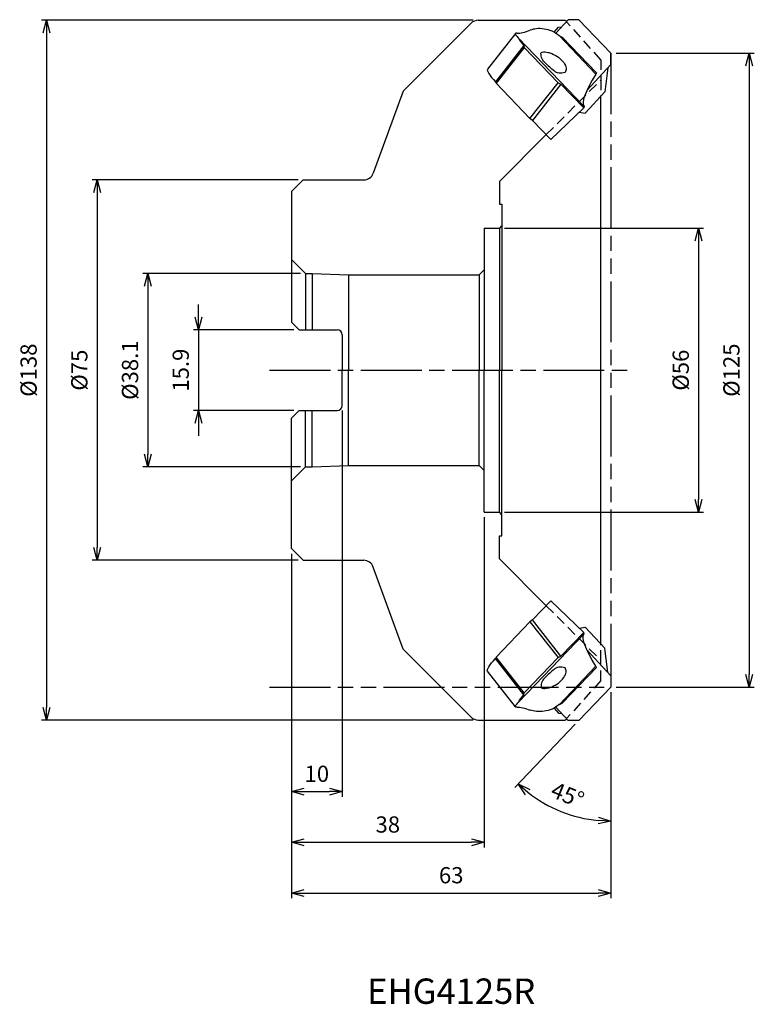
# Model space of a CAD drawing. Extents: x -117 to 28, y -125 to 69.
import ezdxf
from ezdxf.enums import TextEntityAlignment as Align

# ---------------------------------------------------------------- set-up
doc = ezdxf.new("R2010")
doc.units = 0
for name, pattern in [('ACJISTGL', [3, 2, -1]), ('AM_ISO08W050', [18, 12, -1.5, 3, -1.5]), ('AM_ISO09W050', [22.5, 12, -1.5, 3, -1.5, 3, -1.5])]:
    doc.linetypes.add(name, pattern=pattern)
doc.layers.get('0').update_dxf_attribs({"linetype": 'CONTINUOUS'})
doc.layers.get('DEFPOINTS').update_dxf_attribs({"linetype": 'CONTINUOUS'})
for name, color, linetype in [('AM_0', 7, 'CONTINUOUS'), ('AM_11', 3, 'AM_ISO09W050'), ('AM_3', 6, 'ACJISTGL'), ('AM_5', 3, 'CONTINUOUS'), ('AM_6', 2, 'CONTINUOUS'), ('AM_7', 4, 'AM_ISO08W050')]:
    doc.layers.add(name, color=color, linetype=linetype)
doc.styles.add('ASAMI', font='simplex.shx', dxfattribs={"bigfont": 'EXTFONT.SHX'})
doc.styles.get("Standard").update_dxf_attribs({"font": 'simplex.shx', "bigfont": 'EXTFONT.SHX'})
doc.dimstyles.new('AM_JIS', dxfattribs={"dimtxt": 3.2, "dimasz": 2.5, "dimexe": 1, "dimexo": 1, "dimgap": 1.5, "dimtad": 3, "dimdec": 3, "dimtxsty": 'ASAMI', "dimblk": 'OPEN30', "dimcen": 0, "dimclrd": 256, "dimclre": 256, "dimclrt": 2, "dimazin": 3, "dimtp": 0.1, "dimtm": 0.1, "dimtfac": 0.71, "dimtdec": 3, "dimtmove": 0, "dimatfit": 3, "dimtzin": 0})
doc.dimstyles.new('AM_JIS$2', dxfattribs={"dimtxt": 3.2, "dimasz": 2.5, "dimexe": 1, "dimexo": 1, "dimgap": 1.5, "dimtad": 3, "dimdec": 3, "dimtxsty": 'ASAMI', "dimblk": 'OPEN30', "dimcen": 0, "dimclrd": 256, "dimclre": 256, "dimclrt": 2, "dimazin": 3, "dimtp": 0.1, "dimtm": 0.1, "dimtfac": 0.71, "dimtdec": 3, "dimtmove": 0, "dimatfit": 3, "dimtzin": 0})

# ---------------------------------------------------------------- blocks, each defined once
blk = doc.blocks.new('_OPEN30')
at = {"color": 0}
for p, q in [((-1, 0.268), (0, 0)), ((0, 0), (-1, -0.268)), ((0, 0), (-1, 0))]:
    blk.add_line(p, q, dxfattribs=at)
blk = doc.blocks.new('*D5')
at = {"layer": 'AM_5'}
for p, q in [((-61.7, 37.5), (-102.32, 37.5)), ((-101.32, 35), (-101.32, -35)), ((-61.7, -37.5), (-102.32, -37.5))]:
    blk.add_line(p, q, dxfattribs=at)
at = {"layer": 'DEFPOINTS', "color": 0}
for p in [(-60.7, 37.5), (-101.32, -37.5), (-60.7, -37.5)]:
    blk.add_point(p, dxfattribs=at)
at = {"layer": 'AM_5', "xscale": 2.5, "yscale": 2.5, "zscale": 2.5}
for p, rotation in [((-101.32, 37.5), 90), ((-101.32, -37.5), 270)]:
    blk.add_blockref('_OPEN30', p, dxfattribs=dict(at, rotation=rotation))
at = {"layer": 'AM_5', "color": 2, "insert": (-104.42, 0), "char_height": 3.2, "attachment_point": 5, "rotation": 90, "style": 'ASAMI'}
blk.add_mtext('%%c75', dxfattribs=at)
blk = doc.blocks.new('*D6')
at = {"layer": 'AM_5'}
for p, q in [((-27.2, 69), (-112.32, 69)), ((-111.32, 66.5), (-111.32, -66.5)), ((-27.17, -69), (-112.32, -69))]:
    blk.add_line(p, q, dxfattribs=at)
at = {"layer": 'DEFPOINTS', "color": 0}
for p in [(-26.2, 69), (-111.32, -69), (-26.17, -69)]:
    blk.add_point(p, dxfattribs=at)
at = {"layer": 'AM_5', "xscale": 2.5, "yscale": 2.5, "zscale": 2.5}
for p, rotation in [((-111.32, 69), 90), ((-111.32, -69), 270)]:
    blk.add_blockref('_OPEN30', p, dxfattribs=dict(at, rotation=rotation))
at = {"layer": 'AM_5', "color": 2, "insert": (-114.42, 0), "char_height": 3.2, "attachment_point": 5, "rotation": 90, "style": 'ASAMI'}
blk.add_mtext('%%c138', dxfattribs=at)
blk = doc.blocks.new('*D7')
at = {"layer": 'AM_5'}
for p, q in [((-81.32, 10.45), (-81.32, 12.95)), ((-62.5, 7.95), (-82.32, 7.95)), ((-81.32, 7.95), (-81.32, -7.95)), ((-62.5, -7.95), (-82.32, -7.95)), ((-81.32, -10.45), (-81.32, -12.95))]:
    blk.add_line(p, q, dxfattribs=at)
at = {"layer": 'DEFPOINTS', "color": 0}
for p in [(-61.5, 7.95), (-81.32, -7.95), (-61.5, -7.95)]:
    blk.add_point(p, dxfattribs=at)
at = {"layer": 'AM_5', "xscale": 2.5, "yscale": 2.5, "zscale": 2.5}
for p, rotation in [((-81.32, 7.95), 270), ((-81.32, -7.95), 90)]:
    blk.add_blockref('_OPEN30', p, dxfattribs=dict(at, rotation=rotation))
at = {"layer": 'AM_5', "color": 2, "insert": (-84.42, 0), "char_height": 3.2, "attachment_point": 5, "rotation": 90, "style": 'ASAMI'}
blk.add_mtext('15.9', dxfattribs=at)
blk = doc.blocks.new('*D8')
at = {"layer": 'AM_5'}
for p, q in [((-61.2, 19.05), (-92.32, 19.05)), ((-91.32, 16.55), (-91.32, -16.55)), ((-61.2, -19.05), (-92.32, -19.05))]:
    blk.add_line(p, q, dxfattribs=at)
at = {"layer": 'DEFPOINTS', "color": 0}
for p in [(-60.2, 19.05), (-91.32, -19.05), (-60.2, -19.05)]:
    blk.add_point(p, dxfattribs=at)
at = {"layer": 'AM_5', "xscale": 2.5, "yscale": 2.5, "zscale": 2.5}
for p, rotation in [((-91.32, 19.05), 90), ((-91.32, -19.05), 270)]:
    blk.add_blockref('_OPEN30', p, dxfattribs=dict(at, rotation=rotation))
at = {"layer": 'AM_5', "color": 2, "insert": (-94.42, 0), "char_height": 3.2, "attachment_point": 5, "rotation": 90, "style": 'ASAMI'}
blk.add_mtext('%%c38.1', dxfattribs=at)
blk = doc.blocks.new('*D12')
at = {"layer": 'AM_5'}
for p, q in [((1, 62.5), (28.27, 62.5)), ((27.27, 60), (27.27, -60)), ((1, -62.5), (28.27, -62.5))]:
    blk.add_line(p, q, dxfattribs=at)
at = {"layer": 'DEFPOINTS', "color": 0}
for p in [(0, 62.5), (0, -62.5), (27.27, -62.5)]:
    blk.add_point(p, dxfattribs=at)
at = {"layer": 'AM_5', "xscale": 2.5, "yscale": 2.5, "zscale": 2.5}
for p, rotation in [((27.27, 62.5), 90), ((27.27, -62.5), 270)]:
    blk.add_blockref('_OPEN30', p, dxfattribs=dict(at, rotation=rotation))
at = {"layer": 'AM_5', "color": 2, "insert": (24.17, 0), "char_height": 3.2, "attachment_point": 5, "rotation": 90, "style": 'ASAMI'}
blk.add_mtext('%%c125', dxfattribs=at)
blk = doc.blocks.new('*D13')
at = {"layer": 'AM_5'}
for p, q in [((-21, 28), (18.27, 28)), ((17.27, 25.5), (17.27, -25.5)), ((-21, -28), (18.27, -28))]:
    blk.add_line(p, q, dxfattribs=at)
at = {"layer": 'DEFPOINTS', "color": 0}
for p in [(-22, 28), (-22, -28), (17.27, -28)]:
    blk.add_point(p, dxfattribs=at)
at = {"layer": 'AM_5', "xscale": 2.5, "yscale": 2.5, "zscale": 2.5}
for p, rotation in [((17.27, 28), 90), ((17.27, -28), 270)]:
    blk.add_blockref('_OPEN30', p, dxfattribs=dict(at, rotation=rotation))
at = {"layer": 'AM_5', "color": 2, "insert": (14.17, 0), "char_height": 3.2, "attachment_point": 5, "rotation": 90, "style": 'ASAMI'}
blk.add_mtext('%%c56', dxfattribs=at)
blk = doc.blocks.new('*D9')
at = {"layer": 'AM_5'}
for p, q in [((-25, -29), (-25, -94.106269)), ((-63, -36.2), (-63, -94.106269)), ((-60.5, -93.106269), (-27.5, -93.106269))]:
    blk.add_line(p, q, dxfattribs=at)
at = {"layer": 'DEFPOINTS', "color": 0}
for p in [(-25, -28), (-63, -35.2), (-25, -93.106269)]:
    blk.add_point(p, dxfattribs=at)
at = {"layer": 'AM_5', "xscale": 2.5, "yscale": 2.5, "zscale": 2.5, "rotation": 180}
blk.add_blockref('_OPEN30', (-63, -93.106269), dxfattribs=at)
at = {"layer": 'AM_5', "xscale": 2.5, "yscale": 2.5, "zscale": 2.5}
blk.add_blockref('_OPEN30', (-25, -93.106269), dxfattribs=at)
at = {"layer": 'AM_5', "color": 2, "insert": (-44, -90.006269), "char_height": 3.2, "attachment_point": 5, "style": 'ASAMI'}
blk.add_mtext('38', dxfattribs=at)
blk = doc.blocks.new('*D10')
at = {"layer": 'AM_5'}
for p, q in [((-53, -7.95), (-53, -84.106269)), ((-63, -36.2), (-63, -84.106269)), ((-60.5, -83.106269), (-55.5, -83.106269))]:
    blk.add_line(p, q, dxfattribs=at)
at = {"layer": 'DEFPOINTS', "color": 0}
for p in [(-53, -6.95), (-63, -35.2), (-53, -83.106269)]:
    blk.add_point(p, dxfattribs=at)
at = {"layer": 'AM_5', "xscale": 2.5, "yscale": 2.5, "zscale": 2.5, "rotation": 180}
blk.add_blockref('_OPEN30', (-63, -83.106269), dxfattribs=at)
at = {"layer": 'AM_5', "xscale": 2.5, "yscale": 2.5, "zscale": 2.5}
blk.add_blockref('_OPEN30', (-53, -83.106269), dxfattribs=at)
at = {"layer": 'AM_5', "color": 2, "insert": (-58, -80.006269), "char_height": 3.2, "attachment_point": 5, "style": 'ASAMI'}
blk.add_mtext('10', dxfattribs=at)
blk = doc.blocks.new('*D11')
at = {"layer": 'AM_5'}
for p, q in [((-63, -36.2), (-63, -104.106269)), ((0, -63.5), (0, -104.106269)), ((-60.5, -103.106269), (-2.5, -103.106269))]:
    blk.add_line(p, q, dxfattribs=at)
at = {"layer": 'DEFPOINTS', "color": 0}
for p in [(-63, -35.2), (0, -62.5), (0, -103.106269)]:
    blk.add_point(p, dxfattribs=at)
at = {"layer": 'AM_5', "xscale": 2.5, "yscale": 2.5, "zscale": 2.5, "rotation": 180}
blk.add_blockref('_OPEN30', (-63, -103.106269), dxfattribs=at)
at = {"layer": 'AM_5', "xscale": 2.5, "yscale": 2.5, "zscale": 2.5}
blk.add_blockref('_OPEN30', (0, -103.106269), dxfattribs=at)
at = {"layer": 'AM_5', "color": 2, "insert": (-31.5, -100.006269), "char_height": 3.2, "attachment_point": 5, "style": 'ASAMI'}
blk.add_mtext('63', dxfattribs=at)
blk = doc.blocks.new('*D14')
at = {"layer": 'AM_5'}
for p, q in [((0, -63.5), (0, -89.92)), ((-7.03, -69.83), (-18.98, -82.29))]:
    blk.add_line(p, q, dxfattribs=at)
blk.add_arc((0, -62.5), 26.42, 231.6176, 264.5767, dxfattribs=at)
at = {"layer": 'DEFPOINTS', "color": 0}
for p in [(0, 62.5), (0, -62.5), (0, -62.5), (-6.34, -69.11), (-12.89, -85.56)]:
    blk.add_point(p, dxfattribs=at)
at = {"layer": 'AM_5', "xscale": 2.5, "yscale": 2.5, "zscale": 2.5}
for p, rotation in [((-18.29, -81.57), 138.9060058180836), ((0, -88.92), 357.2883708102505)]:
    blk.add_blockref('_OPEN30', p, dxfattribs=dict(at, rotation=rotation))
at = {"layer": 'AM_5', "color": 2, "insert": (-8.7, -84.14), "char_height": 3.2, "attachment_point": 5, "rotation": 338.0972, "style": 'ASAMI'}
blk.add_mtext('45%%d', dxfattribs=at)

msp = doc.modelspace()

# ---------------------------------------------------------------- linework, layer by layer
for p, q in [((-10.8622, 66.4545), (-8.444, 69.0653)), ((-6.3364, 69.1063), (-8.444, 69.0653)), ((-6.3364, 69.1063), (0, 62.5)), ((-18.828, 66.3886), (-24.3354, 59.3677)), ((-11.2112, 66.6587), (-10.3182, 67.6227)), ((-10.3182, 67.6227), (-9.7117, 67.6967)), ((-5.2816, 51.9639), (-18.207, 65.4398)), ((-10.1651, 65.9041), (-9.5943, 65.6367)), ((-10.1651, 65.9041), (-2.9549, 58.3869)), ((-9.5943, 65.6367), (-2.8688, 58.6248)), ((-17.1695, 64.0303), (-22.7753, 56.884)), ((-17.0869, 63.6165), (-22.6183, 56.565)), ((-17.1695, 64.0303), (-17.0869, 63.6165)), ((-17.0869, 63.6165), (-10.4395, 56.686)), ((-0.0018, 60.2635), (0, 62.5)), ((-0.0018, 60.2635), (-4.7648, 55.1212)), ((-2.8688, 58.6248), (-2.9549, 58.3869)), ((-0.6167, 59.5997), (-1.2142, 54.8532)), ((-22.6183, 56.565), (-22.7753, 56.884)), ((-22.6183, 56.565), (-15.9709, 49.6345)), ((-15.9709, 49.6345), (-10.4395, 56.686)), ((-9.8573, 56.4068), (-15.4632, 49.2604)), ((-10.4395, 56.686), (-9.8573, 56.4068)), ((-9.8573, 56.4068), (-5.3677, 51.726)), ((-5.0607, 50.7003), (-1.2142, 54.8532)), ((-11.8582, 45.5019), (-5.3677, 51.726)), ((-6.2435, 50.8861), (-5.0607, 50.7003)), ((-5.2816, 51.9639), (-5.3677, 51.726)), ((-15.4632, 49.2604), (-15.9709, 49.6345)), ((-11.8582, 45.5019), (-15.4632, 49.2604)), ((-11.8582, -45.5019), (-15.4632, -49.2604)), ((-11.8582, -45.5019), (-5.3677, -51.726)), ((-22.6183, -56.565), (-15.9709, -49.6345)), ((-15.4632, -49.2604), (-15.9709, -49.6345)), ((-15.9709, -49.6345), (-10.4395, -56.686)), ((-9.8573, -56.4068), (-15.4632, -49.2604)), ((-5.2816, -51.9639), (-18.207, -65.4398)), ((-9.8573, -56.4068), (-5.3677, -51.726)), ((-6.2435, -50.8861), (-5.0607, -50.7003)), ((-5.2816, -51.9639), (-5.3677, -51.726)), ((-5.0607, -50.7003), (-1.2142, -54.8532)), ((-0.0018, -60.2635), (-4.7648, -55.1212)), ((-0.6167, -59.5997), (-1.2142, -54.8532)), ((-22.6183, -56.565), (-22.7753, -56.884)), ((-17.1695, -64.0303), (-22.7753, -56.884)), ((-17.0869, -63.6165), (-22.6183, -56.565)), ((-17.0869, -63.6165), (-10.4395, -56.686)), ((-10.4395, -56.686), (-9.8573, -56.4068)), ((-18.828, -66.3886), (-24.3354, -59.3677)), ((-10.1651, -65.9041), (-2.9549, -58.3869)), ((-9.5943, -65.6367), (-2.8688, -58.6248)), ((-2.8688, -58.6248), (-2.9549, -58.3869)), ((-0.0018, -60.2635), (0, -62.5)), ((-17.1695, -64.0303), (-17.0869, -63.6165)), ((-6.3364, -69.1063), (0, -62.5)), ((-10.1651, -65.9041), (-9.5943, -65.6367)), ((-11.2112, -66.6587), (-10.3182, -67.6227)), ((-10.8622, -66.4545), (-8.444, -69.0653)), ((-10.3182, -67.6227), (-9.7117, -67.6967)), ((-6.3364, -69.1063), (-8.444, -69.0653))]:
    msp.add_line(p, q)
for points, knots in [([(-18.8281, 66.3885), (-18.8381, 66.3434), (-18.8649, 66.2219), (-18.7115, 66.0163), (-18.5041, 65.7506), (-18.3154, 65.5531), (-18.207, 65.4398)], [0, 0, 0, 0, 0.13388907, 0.36060037, 0.70701611, 1.17393964, 1.17393964, 1.17393964, 1.17393964]), ([(-18.5239, 66.4573), (-18.5603, 66.4587), (-18.626, 66.4612), (-18.7138, 66.4504), (-18.7837, 66.4301), (-18.8144, 66.4013), (-18.8281, 66.3885)], [0, 0, 0, 0, 0.108893338, 0.196680849, 0.265838083, 0.321523533, 0.321523533, 0.321523533, 0.321523533]), ([(-10.1923, 65.9059), (-10.6399, 66.2548), (-11.5306, 66.9491), (-13.1434, 67.2979), (-14.6212, 67.3988), (-15.5079, 67.1616), (-15.9065, 67.055)], [0, 0, 0, 0, 1.68067118, 3.34485003, 4.85085362, 6.08083108, 6.08083108, 6.08083108, 6.08083108]), ([(-10.1651, 65.9041), (-10.1674, 65.9043), (-10.1719, 65.9046), (-10.1787, 65.905), (-10.1855, 65.9055), (-10.19, 65.9058), (-10.1923, 65.9059)], [0, 0, 0, 0, 0.0068166717, 0.013632477, 0.0204474828, 0.0272635528, 0.0272635528, 0.0272635528, 0.0272635528]), ([(-13.8327, 62.5115), (-13.7366, 62.5835), (-13.506, 62.7561), (-12.9844, 62.7639), (-12.3585, 62.6845), (-11.9119, 62.5283), (-11.6697, 62.4436)], [0, 0, 0, 0, 0.35287122, 0.84714832, 1.4933859, 2.25882952, 2.25882952, 2.25882952, 2.25882952]), ([(-9.0115, 58.6932), (-9.4436, 58.5943), (-10.6205, 58.3247), (-12.0585, 59.8419), (-13.6083, 60.9801), (-13.7754, 62.1209), (-13.8327, 62.5115)], [0, 0, 0, 0, 1.26302429, 3.44038498, 5.64774338, 6.7971021, 6.7971021, 6.7971021, 6.7971021]), ([(-11.6697, 62.4436), (-11.2073, 62.2207), (-10.2958, 61.7812), (-9.3279, 60.7642), (-8.715, 59.6454), (-8.9251, 58.9708), (-9.0115, 58.6932)], [0, 0, 0, 0, 1.52356077, 3.00275115, 4.2107779, 5.05530549, 5.05530549, 5.05530549, 5.05530549]), ([(-9.0115, -58.6932), (-9.4436, -58.5943), (-10.6205, -58.3247), (-12.0585, -59.8419), (-13.6083, -60.9801), (-13.7754, -62.1209), (-13.8327, -62.5115)], [0, 0, 0, 0, 1.26302429, 3.44038498, 5.64774338, 6.7971021, 6.7971021, 6.7971021, 6.7971021]), ([(-11.6697, -62.4436), (-11.2073, -62.2207), (-10.2958, -61.7812), (-9.3279, -60.7642), (-8.715, -59.6454), (-8.9251, -58.9708), (-9.0115, -58.6932)], [0, 0, 0, 0, 1.52356077, 3.00275115, 4.2107779, 5.05530549, 5.05530549, 5.05530549, 5.05530549]), ([(-13.8327, -62.5115), (-13.7366, -62.5835), (-13.506, -62.7561), (-12.9844, -62.7639), (-12.3585, -62.6845), (-11.9119, -62.5283), (-11.6697, -62.4436)], [0, 0, 0, 0, 0.35287122, 0.84714832, 1.4933859, 2.25882952, 2.25882952, 2.25882952, 2.25882952]), ([(-18.8281, -66.3885), (-18.8381, -66.3434), (-18.8649, -66.2219), (-18.7115, -66.0163), (-18.5041, -65.7506), (-18.3154, -65.5531), (-18.207, -65.4398)], [0, 0, 0, 0, 0.13388907, 0.36060037, 0.70701611, 1.17393964, 1.17393964, 1.17393964, 1.17393964]), ([(-10.1923, -65.9059), (-10.6399, -66.2548), (-11.5306, -66.9491), (-13.1434, -67.2979), (-14.6212, -67.3988), (-15.5079, -67.1616), (-15.9065, -67.055)], [0, 0, 0, 0, 1.68067118, 3.34485003, 4.85085362, 6.08083108, 6.08083108, 6.08083108, 6.08083108]), ([(-10.1651, -65.9041), (-10.1674, -65.9043), (-10.1719, -65.9046), (-10.1787, -65.905), (-10.1855, -65.9055), (-10.19, -65.9058), (-10.1923, -65.9059)], [0, 0, 0, 0, 0.0068166717, 0.013632477, 0.0204474828, 0.0272635528, 0.0272635528, 0.0272635528, 0.0272635528]), ([(-18.5239, -66.4573), (-18.5603, -66.4587), (-18.626, -66.4612), (-18.7138, -66.4504), (-18.7837, -66.4301), (-18.8144, -66.4013), (-18.8281, -66.3885)], [0, 0, 0, 0, 0.108893338, 0.196680849, 0.265838083, 0.321523533, 0.321523533, 0.321523533, 0.321523533])]:
    msp.add_open_spline(points, degree=3, knots=knots)
at = {"layer": 'AM_0'}
for p, q in [((-27.5858, 68.4142), (-40.9828, 55.0172)), ((-26.1716, 69), (-8.9961, 69)), ((-8.9961, 68.97), (-8.7675, 68.7161)), ((-40.9828, 55.0172), (-46.8796, 38.816)), ((-2, 0), (-2, 54.0048)), ((-22, 37.2), (-12.759, 46.441)), ((-60.7, 37.5), (-63, 35.2)), ((-60.7, 37.5), (-48.759, 37.5)), ((-22, 37.2), (-22, 32.7)), ((-63, 35.2), (-63, 9.45)), ((-22, 32.7), (-21.5, 32.7)), ((-21.5, 32.7), (-21.5, 0)), ((-25, 28), (-25, 0)), ((-25, 28), (-22, 28)), ((-21.5, 28.5), (-22, 28)), ((-22, 28), (-22, 0)), ((-63, 21.85), (-60.2, 19.05)), ((-26, 18.8), (-25, 19.8)), ((-60.2, 19.05), (-58.9, 19.05)), ((-60.2, 19.05), (-60.2, 7.95)), ((-58.9, 19.05), (-51.7409, 18.8)), ((-58.9, 19.05), (-58.9, 7.95)), ((-51.7409, 18.8), (-26, 18.8)), ((-51.7409, 18.8), (-51.7409, 0)), ((-26, 18.8), (-26, 0)), ((-61.5, 7.95), (-63, 9.45)), ((-61.5, 7.95), (-54, 7.95)), ((-53, 6.95), (-53, 0)), ((-53, -6.95), (-53, 0)), ((-51.7409, -18.8), (-51.7409, 0)), ((-26, -18.8), (-26, 0)), ((-25, -28), (-25, 0)), ((-22, -28), (-22, 0)), ((-21.5, -32.7), (-21.5, 0)), ((-2, -54.0048), (-2, 0)), ((-61.5, -7.95), (-63, -9.45)), ((-63, -35.2), (-63, -9.45)), ((-61.5, -7.95), (-54, -7.95)), ((-60.2, -19.05), (-60.2, -7.95)), ((-58.9, -19.05), (-58.9, -7.95)), ((-63, -21.85), (-60.2, -19.05)), ((-60.2, -19.05), (-58.9, -19.05)), ((-58.9, -19.05), (-51.7409, -18.8)), ((-51.7409, -18.8), (-26, -18.8)), ((-26, -18.8), (-25, -19.8)), ((-25, -28), (-22, -28)), ((-21.5, -28.5), (-22, -28)), ((-22, -37.2), (-22, -32.7)), ((-22, -32.7), (-21.5, -32.7)), ((-60.7, -37.5), (-63, -35.2)), ((-60.7, -37.5), (-48.759, -37.5)), ((-40.9828, -55.0172), (-46.8796, -38.816)), ((-22, -37.2), (-12.759, -46.441)), ((-27.5858, -68.4142), (-40.9828, -55.0172)), ((-26.1716, -69), (-8.9961, -69)), ((-8.7675, -68.7161), (-8.9961, -68.97))]:
    msp.add_line(p, q, dxfattribs=at)
for centre, radius, start, end in [((-26.1716, 67), 2, 90, 135), ((-48.759, 39.5), 2, 270, 340), ((-54, 6.95), 1, 360, 90), ((-54, -6.95), 1, 270, 0), ((-48.759, -39.5), 2, 20, 90), ((-26.1716, -67), 2, 225, 270)]:
    msp.add_arc(centre, radius, start, end, dxfattribs=at)
for centre, major_axis, ratio, start_param, end_param in [((-8.7655, 77.2656), (10.8254, 10.3832), 0.2789252, 3.39412862, 3.76006076), ((-15.1715, 64.5691), (-3.1472, 2.4688), 0.43571325, 0.75036075, 1.25572155), ((-21.3727, 56.6637), (-2.9542, 2.7141), 0.20521137, 0.01601632, 1.27173547), ((4.4976, 63.4377), (9.7251, 11.5256), 0.19759404, 2.18299753, 3.11652785)]:
    msp.add_ellipse(centre, major_axis=major_axis, ratio=ratio, start_param=start_param, end_param=end_param, dxfattribs=at)
at = {"layer": 'AM_0', "extrusion": (0, 0, -1)}
for centre, major_axis, ratio, start_param, end_param in [((4.4976, -63.4377), (9.7251, -11.5256), 0.19759404, 2.18299753, 3.11652785), ((-21.3727, -56.6637), (-2.9542, -2.7141), 0.20521137, 0.01601632, 1.27173547), ((-15.1715, -64.5691), (-3.1472, -2.4688), 0.43571325, 0.75036075, 1.25572155), ((-8.7655, -77.2656), (10.8254, -10.3832), 0.2789252, 3.39412862, 3.76006076)]:
    msp.add_ellipse(centre, major_axis=major_axis, ratio=ratio, start_param=start_param, end_param=end_param, dxfattribs=at)
at = {"layer": 'AM_11'}
for p in [(0, 62.5), (-67.3241, -62.5)]:
    msp.add_line(p, (0, -62.5), dxfattribs=at)
at = {"layer": 'AM_3'}
for p, q in [((-2, 61.2), (-8.7675, 68.7161)), ((-2, 61.2), (-2, 57.2)), ((-12.759, 46.441), (-2, 57.2)), ((-2, 57.2), (-2, 54.0048)), ((-12.759, -46.441), (-2, -57.2)), ((-2, -57.2), (-2, -54.0048)), ((-2, -61.2), (-2, -57.2)), ((-2, -61.2), (-8.7675, -68.7161))]:
    msp.add_line(p, q, dxfattribs=at)
at = {"layer": 'AM_7'}
msp.add_line((-67.3241, 0), (3.2655, 0), dxfattribs=at)

# ---------------------------------------------------------------- texts
at = {"layer": 'AM_6'}
msp.add_text('EHG4125R', height=5, dxfattribs=at).set_placement((-31.5, -123.1063), align=Align.MIDDLE)

# ---------------------------------------------------------------- dimensions: what is measured, and where the dimension line sits
at = {"layer": 'AM_5'}
for base, p1, p2, picture, middle in [((-111.3241, -69), (-26.2016, 69), (-26.1716, -69), '*D6', (-114.4241, 0)), ((27.2655, -62.5), (0, 62.5), (0, -62.5), '*D12', (24.1655, 0)), ((-101.3241, -37.5), (-60.7, 37.5), (-60.7, -37.5), '*D5', (-104.4241, 0)), ((17.2655, -28), (-22, 28), (-22, -28), '*D13', (14.1655, 0)), ((-91.3241, -19.05), (-60.2, 19.05), (-60.2, -19.05), '*D8', (-94.4241, 0))]:
    dim = msp.add_linear_dim(base=base, p1=p1, p2=p2, angle=90, text='%%c<>', dimstyle='AM_JIS', dxfattribs=at)
    dim.commit()
    dim.dimension.update_dxf_attribs({"geometry": picture, "text_midpoint": middle})
dim = msp.add_angular_dim_2l(base=(-12.8917, -85.5634), line1=((0, 62.5), (0, -62.5)), line2=((-6.3364, -69.1063), (0, -62.5)), text='45%%d', dimstyle='AM_JIS$2', override={"dimadec": 3}, dxfattribs=at)
dim.commit()
dim.dimension.update_dxf_attribs({"geometry": '*D14', "text_midpoint": (-8.6999, -84.1385)})
dim = msp.add_linear_dim(base=(-81.3241, -7.95), p1=(-61.5, 7.95), p2=(-61.5, -7.95), angle=90, dimstyle='AM_JIS', dxfattribs=at)
dim.commit()
dim.dimension.update_dxf_attribs({"geometry": '*D7', "text_midpoint": (-81.3241, 0), "dimtype": 160})
for base, p2, picture, middle in [((-53, -83.1063), (-53, -6.95), '*D10', (-58, -80.0063)), ((-25, -93.1063), (-25, -28), '*D9', (-44, -90.0063)), ((0, -103.1063), (0, -62.5), '*D11', (-31.5, -100.0063))]:
    dim = msp.add_linear_dim(base=base, p1=(-63, -35.2), p2=p2, dimstyle='AM_JIS', dxfattribs=at)
    dim.commit()
    dim.dimension.update_dxf_attribs({"geometry": picture, "text_midpoint": middle})

doc.saveas('drawing.dxf')
